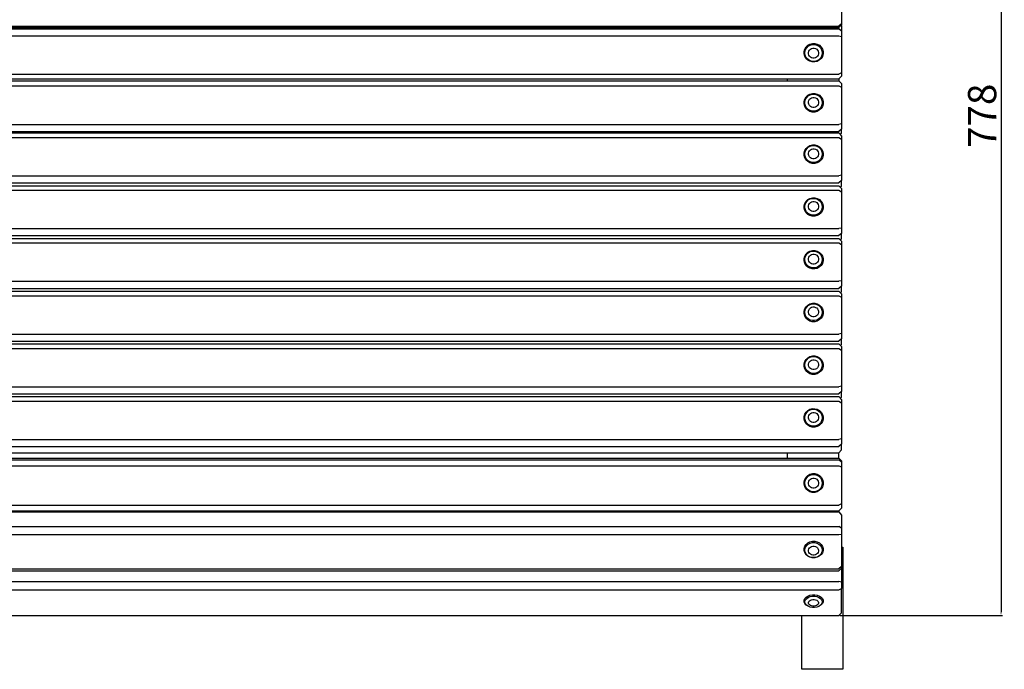
# Model space of a CAD drawing. Units: millimetres. Extents: x 2493 to 5415, y 1016 to 3149.
# Drawn here: x 3288 to 4055, y 1016 to 1521 of the extents above; entities that cross this region are included whole.
import ezdxf

# ---------------------------------------------------------------- set-up
doc = ezdxf.new("R2010")
doc.units = ezdxf.units.MM
doc.styles.get("Standard").update_dxf_attribs({"font": 'arial.ttf'})
doc.dimstyles.new('ISO-25', dxfattribs={"dimtxt": 22, "dimasz": 2.5, "dimexe": 1.25, "dimexo": 0.625, "dimtad": 1, "dimdec": 0, "dimtxsty": 'Standard', "dimcen": 2.5, "dimadec": 0, "dimazin": 0, "dimtfac": 1, "dimtdec": 0, "dimtmove": 0, "dimatfit": 3, "dimfxl": 0, "dimarcsym": 0})

# ---------------------------------------------------------------- blocks, each defined once
blk = doc.blocks.new('*D8')
at = {"color": 0, "lineweight": -2}
for p, q in [((3927.24, 1835.27), (4054.06, 1835.27)), ((4052.81, 1832.77), (4052.81, 1060.23)), ((3927.24, 1057.73), (4054.06, 1057.73))]:
    blk.add_line(p, q, dxfattribs=at)
at = {"color": 0}
for points in [[(4052.39, 1832.77), (4053.22, 1832.77), (4052.81, 1835.27)], [(4052.39, 1060.23), (4053.22, 1060.23), (4052.81, 1057.73)]]:
    blk.add_solid(points, dxfattribs=at)
at = {"layer": 'Defpoints', "color": 0}
for p in [(3926.61, 1835.27), (3926.61, 1057.73), (4052.81, 1057.73)]:
    blk.add_point(p, dxfattribs=at)
at = {"color": 0, "insert": (4040.95, 1446.5), "char_height": 22, "attachment_point": 5, "rotation": 90}
blk.add_mtext('778', dxfattribs=at)

msp = doc.modelspace()

# ---------------------------------------------------------------- linework, layer by layer
for p, q in [((3928.61, 1541.88), (3928.61, 1518.13)), ((2524.49, 1516.31), (3926.61, 1516.31)), ((2524.49, 1515.13), (3926.61, 1515.13)), ((2524.49, 1514.13), (3926.61, 1514.13)), ((3928.61, 1518.13), (3926.61, 1516.31)), ((3928.34, 1516.96), (3926.61, 1515.13)), ((3928.61, 1512.35), (3926.61, 1514.13)), ((3928.61, 1517.24), (3928.34, 1516.96)), ((3928.34, 1516.96), (3928.61, 1516.64)), ((3928.61, 1518.13), (3928.61, 1517.24)), ((3928.61, 1516.64), (3928.61, 1512.35)), ((3928.61, 1512.35), (3928.61, 1508.22)), ((2524.49, 1508.61), (3926.61, 1508.61)), ((3926.61, 1508.61), (3928.61, 1508.22)), ((3928.61, 1508.22), (3928.61, 1480.02)), ((3899.41, 1494.67), (3899.42, 1496.57)), ((3899.42, 1496.57), (3899.93, 1498.4)), ((3899.93, 1498.4), (3900.92, 1500.04)), ((3900.09, 1494.57), (3900.1, 1496.3)), ((3900.1, 1496.3), (3900.57, 1497.96)), ((3900.57, 1497.96), (3901.46, 1499.44)), ((3900.92, 1500.04), (3902.3, 1501.37)), ((3901.46, 1499.44), (3902.71, 1500.66)), ((3902.3, 1501.37), (3903.99, 1502.31)), ((3902.71, 1500.66), (3904.25, 1501.51)), ((3902.84, 1494.7), (3902.85, 1495.72)), ((3902.85, 1495.72), (3903.12, 1496.7)), ((3903.12, 1496.7), (3903.65, 1497.57)), ((3903.65, 1497.57), (3904.39, 1498.29)), ((3903.99, 1502.31), (3905.87, 1502.79)), ((3904.25, 1501.51), (3905.95, 1501.94)), ((3904.39, 1498.29), (3905.29, 1498.79)), ((3905.29, 1498.79), (3906.3, 1499.05)), ((3905.87, 1502.79), (3907.81, 1502.78)), ((3905.95, 1501.94), (3907.71, 1501.93)), ((3906.3, 1499.05), (3907.33, 1499.04)), ((3907.33, 1499.04), (3908.34, 1498.77)), ((3907.71, 1501.93), (3909.41, 1501.48)), ((3907.81, 1502.78), (3909.68, 1502.28)), ((3908.34, 1498.77), (3909.23, 1498.26)), ((3909.23, 1498.26), (3909.97, 1497.54)), ((3909.41, 1501.48), (3910.93, 1500.61)), ((3909.68, 1502.28), (3911.36, 1501.32)), ((3909.97, 1497.54), (3910.48, 1496.65)), ((3910.48, 1496.65), (3910.74, 1495.67)), ((3910.74, 1495.67), (3910.74, 1494.65)), ((3910.93, 1500.61), (3912.17, 1499.38)), ((3911.36, 1501.32), (3912.72, 1499.97)), ((3912.17, 1499.38), (3913.04, 1497.88)), ((3912.72, 1499.97), (3913.68, 1498.32)), ((3913.04, 1497.88), (3913.49, 1496.22)), ((3913.49, 1496.22), (3913.48, 1494.49)), ((3913.68, 1498.32), (3914.17, 1496.48)), ((3914.17, 1496.48), (3914.16, 1494.58)), ((3899.9, 1492.83), (3899.41, 1494.67)), ((3900.86, 1491.18), (3899.9, 1492.83)), ((3900.54, 1492.91), (3900.09, 1494.57)), ((3901.41, 1491.41), (3900.54, 1492.91)), ((3902.23, 1489.83), (3900.86, 1491.18)), ((3902.65, 1490.18), (3901.41, 1491.41)), ((3903.9, 1488.87), (3902.23, 1489.83)), ((3904.17, 1489.31), (3902.65, 1490.18)), ((3903.1, 1493.72), (3902.84, 1494.7)), ((3903.62, 1492.83), (3903.1, 1493.72)), ((3904.35, 1492.11), (3903.62, 1492.83)), ((3905.77, 1488.37), (3903.9, 1488.87)), ((3905.87, 1488.86), (3904.17, 1489.31)), ((3905.24, 1491.6), (3904.35, 1492.11)), ((3906.25, 1491.33), (3905.24, 1491.6)), ((3907.72, 1488.36), (3905.77, 1488.37)), ((3907.63, 1488.85), (3905.87, 1488.86)), ((3907.29, 1491.32), (3906.25, 1491.33)), ((3908.29, 1491.58), (3907.29, 1491.32)), ((3909.34, 1489.28), (3907.63, 1488.85)), ((3909.6, 1488.84), (3907.72, 1488.36)), ((3909.2, 1492.08), (3908.29, 1491.58)), ((3909.94, 1492.79), (3909.2, 1492.08)), ((3910.87, 1490.13), (3909.34, 1489.28)), ((3911.28, 1489.78), (3909.6, 1488.84)), ((3910.46, 1493.67), (3909.94, 1492.79)), ((3910.74, 1494.65), (3910.46, 1493.67)), ((3912.12, 1491.34), (3910.87, 1490.13)), ((3912.67, 1491.11), (3911.28, 1489.78)), ((3913.01, 1492.83), (3912.12, 1491.34)), ((3913.65, 1492.75), (3912.67, 1491.11)), ((3913.48, 1494.49), (3913.01, 1492.83)), ((3914.16, 1494.58), (3913.65, 1492.75)), ((2524.49, 1478.79), (3926.61, 1478.79)), ((3230.39, 1475.22), (3886.18, 1475.22)), ((3230.39, 1473.63), (3886.18, 1473.63)), ((3886.18, 1475.22), (3926.61, 1475.22)), ((3886.18, 1475.22), (3886.18, 1473.63)), ((3886.18, 1473.63), (3926.61, 1473.63)), ((3928.61, 1480.02), (3926.61, 1478.79)), ((3928.61, 1477.35), (3926.61, 1475.22)), ((3926.61, 1475.22), (3926.61, 1473.63)), ((3928.61, 1471.52), (3926.61, 1473.63)), ((3928.61, 1480.02), (3928.61, 1477.35)), ((2524.49, 1469.77), (3926.61, 1469.77)), ((3926.61, 1469.77), (3928.61, 1468.64)), ((3928.61, 1471.52), (3928.61, 1468.64)), ((3928.61, 1468.64), (3928.61, 1440.16)), ((3899.41, 1455.69), (3899.42, 1457.61)), ((3899.42, 1457.61), (3899.93, 1459.46)), ((3899.93, 1459.46), (3900.92, 1461.12)), ((3900.09, 1455.91), (3900.1, 1457.66)), ((3900.1, 1457.66), (3900.57, 1459.33)), ((3900.57, 1459.33), (3901.46, 1460.83)), ((3900.92, 1461.12), (3902.3, 1462.46)), ((3901.46, 1460.83), (3902.71, 1462.06)), ((3902.3, 1462.46), (3903.99, 1463.41)), ((3902.71, 1462.06), (3904.25, 1462.92)), ((3902.84, 1456.41), (3902.85, 1457.44)), ((3902.85, 1457.44), (3903.12, 1458.43)), ((3903.12, 1458.43), (3903.65, 1459.32)), ((3903.65, 1459.32), (3904.39, 1460.04)), ((3903.99, 1463.41), (3905.87, 1463.9)), ((3904.25, 1462.92), (3905.95, 1463.36)), ((3904.39, 1460.04), (3905.29, 1460.55)), ((3905.29, 1460.55), (3906.3, 1460.8)), ((3905.87, 1463.9), (3907.81, 1463.89)), ((3905.95, 1463.36), (3907.71, 1463.35)), ((3906.3, 1460.8), (3907.33, 1460.8)), ((3907.33, 1460.8), (3908.34, 1460.53)), ((3907.71, 1463.35), (3909.41, 1462.89)), ((3907.81, 1463.89), (3909.68, 1463.38)), ((3908.34, 1460.53), (3909.23, 1460.01)), ((3909.23, 1460.01), (3909.97, 1459.28)), ((3909.41, 1462.89), (3910.93, 1462.01)), ((3909.68, 1463.38), (3911.36, 1462.41)), ((3909.97, 1459.28), (3910.48, 1458.39)), ((3910.48, 1458.39), (3910.74, 1457.39)), ((3910.74, 1457.39), (3910.74, 1456.37)), ((3910.93, 1462.01), (3912.17, 1460.77)), ((3911.36, 1462.41), (3912.72, 1461.04)), ((3912.17, 1460.77), (3913.04, 1459.26)), ((3912.72, 1461.04), (3913.68, 1459.38)), ((3913.04, 1459.26), (3913.49, 1457.57)), ((3913.49, 1457.57), (3913.48, 1455.83)), ((3913.68, 1459.38), (3914.17, 1457.52)), ((3914.17, 1457.52), (3914.16, 1455.6)), ((3899.9, 1453.84), (3899.41, 1455.69)), ((3900.86, 1452.17), (3899.9, 1453.84)), ((3900.54, 1454.23), (3900.09, 1455.91)), ((3901.41, 1452.72), (3900.54, 1454.23)), ((3902.23, 1450.81), (3900.86, 1452.17)), ((3902.65, 1451.48), (3901.41, 1452.72)), ((3903.9, 1449.84), (3902.23, 1450.81)), ((3904.17, 1450.6), (3902.65, 1451.48)), ((3903.1, 1455.42), (3902.84, 1456.41)), ((3903.62, 1454.53), (3903.1, 1455.42)), ((3904.35, 1453.8), (3903.62, 1454.53)), ((3905.77, 1449.33), (3903.9, 1449.84)), ((3905.87, 1450.14), (3904.17, 1450.6)), ((3905.24, 1453.28), (3904.35, 1453.8)), ((3906.25, 1453.01), (3905.24, 1453.28)), ((3907.63, 1450.13), (3905.87, 1450.14)), ((3907.29, 1453), (3906.25, 1453.01)), ((3908.29, 1453.26), (3907.29, 1453)), ((3909.34, 1450.57), (3907.63, 1450.13)), ((3909.6, 1449.8), (3907.72, 1449.32)), ((3909.2, 1453.77), (3908.29, 1453.26)), ((3909.94, 1454.49), (3909.2, 1453.77)), ((3910.87, 1451.43), (3909.34, 1450.57)), ((3911.28, 1450.75), (3909.6, 1449.8)), ((3910.46, 1455.38), (3909.94, 1454.49)), ((3910.74, 1456.37), (3910.46, 1455.38)), ((3912.12, 1452.65), (3910.87, 1451.43)), ((3912.67, 1452.1), (3911.28, 1450.75)), ((3913.01, 1454.16), (3912.12, 1452.65)), ((3913.65, 1453.76), (3912.67, 1452.1)), ((3913.48, 1455.83), (3913.01, 1454.16)), ((3914.16, 1455.6), (3913.65, 1453.76)), ((3907.72, 1449.32), (3905.77, 1449.33)), ((2524.49, 1439.66), (3926.61, 1439.66)), ((2524.49, 1434.33), (3926.61, 1434.33)), ((3928.61, 1440.16), (3926.61, 1439.66)), ((3928.61, 1436.17), (3926.61, 1434.33)), ((3928.61, 1440.16), (3928.61, 1436.17)), ((3928.61, 1432.94), (3928.61, 1436.17)), ((2524.49, 1433.14), (3926.61, 1433.14)), ((2524.49, 1429.59), (3926.61, 1429.59)), ((3927.74, 1431.94), (3926.61, 1433.14)), ((3926.61, 1429.59), (3928.61, 1428.35)), ((3927.74, 1431.94), (3928.61, 1432.94)), ((3928.61, 1431.01), (3927.74, 1431.94)), ((3928.61, 1431.01), (3928.61, 1428.35)), ((3928.61, 1428.35), (3928.61, 1400.17)), ((3899.42, 1417.56), (3899.93, 1419.39)), ((3899.93, 1419.39), (3900.92, 1421.02)), ((3900.1, 1417.65), (3900.57, 1419.31)), ((3900.57, 1419.31), (3901.46, 1420.79)), ((3900.92, 1421.02), (3902.3, 1422.36)), ((3901.46, 1420.79), (3902.71, 1422)), ((3902.3, 1422.36), (3903.99, 1423.3)), ((3902.71, 1422), (3904.25, 1422.86)), ((3903.12, 1418.47), (3903.65, 1419.35)), ((3903.65, 1419.35), (3904.39, 1420.06)), ((3903.99, 1423.3), (3905.87, 1423.78)), ((3904.25, 1422.86), (3905.95, 1423.29)), ((3904.39, 1420.06), (3905.29, 1420.56)), ((3905.29, 1420.56), (3906.3, 1420.82)), ((3905.87, 1423.78), (3907.81, 1423.77)), ((3905.95, 1423.29), (3907.71, 1423.28)), ((3906.3, 1420.82), (3907.33, 1420.82)), ((3907.33, 1420.82), (3908.34, 1420.55)), ((3907.71, 1423.28), (3909.41, 1422.83)), ((3907.81, 1423.77), (3909.68, 1423.26)), ((3908.34, 1420.55), (3909.23, 1420.03)), ((3909.23, 1420.03), (3909.97, 1419.31)), ((3909.41, 1422.83), (3910.93, 1421.96)), ((3909.68, 1423.26), (3911.36, 1422.3)), ((3909.97, 1419.31), (3910.48, 1418.43)), ((3910.93, 1421.96), (3912.17, 1420.73)), ((3911.36, 1422.3), (3912.72, 1420.95)), ((3912.17, 1420.73), (3913.04, 1419.23)), ((3912.72, 1420.95), (3913.68, 1419.3)), ((3913.04, 1419.23), (3913.49, 1417.57)), ((3913.68, 1419.3), (3914.17, 1417.47)), ((3899.41, 1415.66), (3899.42, 1417.56)), ((3899.9, 1413.82), (3899.41, 1415.66)), ((3900.86, 1412.17), (3899.9, 1413.82)), ((3900.09, 1415.93), (3900.1, 1417.65)), ((3900.54, 1414.26), (3900.09, 1415.93)), ((3901.41, 1412.76), (3900.54, 1414.26)), ((3902.23, 1410.82), (3900.86, 1412.17)), ((3902.65, 1411.54), (3901.41, 1412.76)), ((3904.17, 1410.67), (3902.65, 1411.54)), ((3902.84, 1416.48), (3902.85, 1417.49)), ((3903.1, 1415.49), (3902.84, 1416.48)), ((3902.85, 1417.49), (3903.12, 1418.47)), ((3903.62, 1414.61), (3903.1, 1415.49)), ((3904.35, 1413.89), (3903.62, 1414.61)), ((3905.24, 1413.37), (3904.35, 1413.89)), ((3906.25, 1413.11), (3905.24, 1413.37)), ((3907.29, 1413.1), (3906.25, 1413.11)), ((3908.29, 1413.36), (3907.29, 1413.1)), ((3909.2, 1413.86), (3908.29, 1413.36)), ((3909.94, 1414.57), (3909.2, 1413.86)), ((3910.87, 1411.49), (3909.34, 1410.64)), ((3910.46, 1415.45), (3909.94, 1414.57)), ((3910.74, 1416.43), (3910.46, 1415.45)), ((3910.48, 1418.43), (3910.74, 1417.44)), ((3910.74, 1417.44), (3910.74, 1416.43)), ((3912.12, 1412.7), (3910.87, 1411.49)), ((3912.67, 1412.1), (3911.28, 1410.77)), ((3913.01, 1414.19), (3912.12, 1412.7)), ((3913.65, 1413.74), (3912.67, 1412.1)), ((3913.48, 1415.85), (3913.01, 1414.19)), ((3913.49, 1417.57), (3913.48, 1415.85)), ((3914.16, 1415.57), (3913.65, 1413.74)), ((3914.17, 1417.47), (3914.16, 1415.57)), ((3903.9, 1409.87), (3902.23, 1410.82)), ((3905.77, 1409.36), (3903.9, 1409.87)), ((3905.87, 1410.21), (3904.17, 1410.67)), ((3907.72, 1409.35), (3905.77, 1409.36)), ((3907.63, 1410.2), (3905.87, 1410.21)), ((3909.34, 1410.64), (3907.63, 1410.2)), ((3909.6, 1409.83), (3907.72, 1409.35)), ((3911.28, 1410.77), (3909.6, 1409.83)), ((2524.49, 1399.79), (3926.61, 1399.79)), ((3928.61, 1400.17), (3926.61, 1399.79)), ((3928.61, 1396.03), (3926.61, 1394.26)), ((3928.61, 1400.17), (3928.61, 1396.03)), ((3928.61, 1391.68), (3928.61, 1396.03)), ((2524.49, 1394.26), (3926.61, 1394.26)), ((2524.49, 1392.11), (3926.61, 1392.11)), ((2524.49, 1388.56), (3926.61, 1388.56)), ((3927.86, 1390.78), (3926.61, 1392.11)), ((3926.61, 1388.56), (3928.61, 1387.32)), ((3927.86, 1390.78), (3928.61, 1391.68)), ((3928.61, 1389.98), (3927.86, 1390.78)), ((3928.61, 1389.98), (3928.61, 1387.32)), ((3900.92, 1379.99), (3902.3, 1381.32)), ((3901.46, 1379.76), (3902.71, 1380.97)), ((3902.3, 1381.32), (3903.99, 1382.26)), ((3902.71, 1380.97), (3904.25, 1381.82)), ((3903.99, 1382.26), (3905.87, 1382.74)), ((3904.25, 1381.82), (3905.95, 1382.26)), ((3905.87, 1382.74), (3907.81, 1382.73)), ((3905.95, 1382.26), (3907.71, 1382.25)), ((3907.71, 1382.25), (3909.41, 1381.79)), ((3907.81, 1382.73), (3909.68, 1382.23)), ((3909.41, 1381.79), (3910.93, 1380.92)), ((3909.68, 1382.23), (3911.36, 1381.27)), ((3910.93, 1380.92), (3912.17, 1379.7)), ((3911.36, 1381.27), (3912.72, 1379.92)), ((3928.61, 1387.32), (3928.61, 1359.14)), ((3899.41, 1374.62), (3899.42, 1376.52)), ((3899.9, 1372.79), (3899.41, 1374.62)), ((3899.42, 1376.52), (3899.93, 1378.35)), ((3899.93, 1378.35), (3900.92, 1379.99)), ((3900.09, 1374.89), (3900.1, 1376.61)), ((3900.54, 1373.23), (3900.09, 1374.89)), ((3900.1, 1376.61), (3900.57, 1378.27)), ((3901.41, 1371.73), (3900.54, 1373.23)), ((3900.57, 1378.27), (3901.46, 1379.76)), ((3902.84, 1375.44), (3902.85, 1376.46)), ((3903.1, 1374.46), (3902.84, 1375.44)), ((3902.85, 1376.46), (3903.12, 1377.44)), ((3903.62, 1373.58), (3903.1, 1374.46)), ((3903.12, 1377.44), (3903.65, 1378.31)), ((3904.35, 1372.85), (3903.62, 1373.58)), ((3903.65, 1378.31), (3904.39, 1379.03)), ((3905.24, 1372.34), (3904.35, 1372.85)), ((3904.39, 1379.03), (3905.29, 1379.53)), ((3905.29, 1379.53), (3906.3, 1379.79)), ((3906.3, 1379.79), (3907.33, 1379.78)), ((3907.33, 1379.78), (3908.34, 1379.51)), ((3908.34, 1379.51), (3909.23, 1379)), ((3909.94, 1373.54), (3909.2, 1372.82)), ((3909.23, 1379), (3909.97, 1378.28)), ((3910.46, 1374.41), (3909.94, 1373.54)), ((3909.97, 1378.28), (3910.48, 1377.39)), ((3910.74, 1375.39), (3910.46, 1374.41)), ((3910.48, 1377.39), (3910.74, 1376.41)), ((3910.74, 1376.41), (3910.74, 1375.39)), ((3913.01, 1373.15), (3912.12, 1371.67)), ((3912.17, 1379.7), (3913.04, 1378.2)), ((3912.72, 1379.92), (3913.68, 1378.27)), ((3913.48, 1374.81), (3913.01, 1373.15)), ((3913.04, 1378.2), (3913.49, 1376.53)), ((3913.49, 1376.53), (3913.48, 1374.81)), ((3914.16, 1374.54), (3913.65, 1372.71)), ((3913.68, 1378.27), (3914.17, 1376.43)), ((3914.17, 1376.43), (3914.16, 1374.54)), ((3900.86, 1371.14), (3899.9, 1372.79)), ((3902.23, 1369.79), (3900.86, 1371.14)), ((3902.65, 1370.5), (3901.41, 1371.73)), ((3903.9, 1368.83), (3902.23, 1369.79)), ((3904.17, 1369.63), (3902.65, 1370.5)), ((3905.77, 1368.33), (3903.9, 1368.83)), ((3905.87, 1369.18), (3904.17, 1369.63)), ((3906.25, 1372.07), (3905.24, 1372.34)), ((3907.72, 1368.32), (3905.77, 1368.33)), ((3907.63, 1369.17), (3905.87, 1369.18)), ((3907.29, 1372.06), (3906.25, 1372.07)), ((3908.29, 1372.32), (3907.29, 1372.06)), ((3909.34, 1369.6), (3907.63, 1369.17)), ((3909.6, 1368.8), (3907.72, 1368.32)), ((3909.2, 1372.82), (3908.29, 1372.32)), ((3910.87, 1370.46), (3909.34, 1369.6)), ((3911.28, 1369.74), (3909.6, 1368.8)), ((3912.12, 1371.67), (3910.87, 1370.46)), ((3912.67, 1371.07), (3911.28, 1369.74)), ((3913.65, 1372.71), (3912.67, 1371.07)), ((2524.49, 1358.76), (3926.61, 1358.76)), ((3928.61, 1359.14), (3926.61, 1358.76)), ((3928.61, 1359.14), (3928.61, 1355)), ((2524.49, 1353.22), (3926.61, 1353.22)), ((2524.49, 1351.07), (3926.61, 1351.07)), ((3928.61, 1355), (3926.61, 1353.22)), ((3927.86, 1349.75), (3926.61, 1351.07)), ((3927.86, 1349.75), (3928.61, 1350.65)), ((3928.61, 1350.65), (3928.61, 1355)), ((2524.49, 1347.52), (3926.61, 1347.52)), ((3926.61, 1347.52), (3928.61, 1346.28)), ((3928.61, 1348.94), (3927.86, 1349.75)), ((3928.61, 1348.94), (3928.61, 1346.28)), ((3928.61, 1346.28), (3928.61, 1318.1)), ((3899.41, 1333.59), (3899.42, 1335.49)), ((3899.42, 1335.49), (3899.93, 1337.32)), ((3899.93, 1337.32), (3900.92, 1338.95)), ((3900.09, 1333.86), (3900.1, 1335.58)), ((3900.1, 1335.58), (3900.57, 1337.24)), ((3900.57, 1337.24), (3901.46, 1338.72)), ((3900.92, 1338.95), (3902.3, 1340.29)), ((3901.46, 1338.72), (3902.71, 1339.93)), ((3902.3, 1340.29), (3903.99, 1341.23)), ((3902.71, 1339.93), (3904.25, 1340.79)), ((3902.84, 1334.41), (3902.85, 1335.42)), ((3902.85, 1335.42), (3903.12, 1336.4)), ((3903.12, 1336.4), (3903.65, 1337.28)), ((3903.65, 1337.28), (3904.39, 1337.99)), ((3903.99, 1341.23), (3905.87, 1341.71)), ((3904.25, 1340.79), (3905.95, 1341.22)), ((3904.39, 1337.99), (3905.29, 1338.5)), ((3905.29, 1338.5), (3906.3, 1338.75)), ((3905.87, 1341.71), (3907.81, 1341.7)), ((3905.95, 1341.22), (3907.71, 1341.21)), ((3906.3, 1338.75), (3907.33, 1338.75)), ((3907.33, 1338.75), (3908.34, 1338.48)), ((3907.71, 1341.21), (3909.41, 1340.76)), ((3907.81, 1341.7), (3909.68, 1341.19)), ((3908.34, 1338.48), (3909.23, 1337.96)), ((3909.23, 1337.96), (3909.97, 1337.24)), ((3909.41, 1340.76), (3910.93, 1339.89)), ((3909.68, 1341.19), (3911.36, 1340.23)), ((3909.97, 1337.24), (3910.48, 1336.36)), ((3910.48, 1336.36), (3910.74, 1335.37)), ((3910.74, 1335.37), (3910.74, 1334.36)), ((3910.93, 1339.89), (3912.17, 1338.66)), ((3911.36, 1340.23), (3912.72, 1338.88)), ((3912.17, 1338.66), (3913.04, 1337.16)), ((3912.72, 1338.88), (3913.68, 1337.23)), ((3913.04, 1337.16), (3913.49, 1335.5)), ((3913.49, 1335.5), (3913.48, 1333.78)), ((3913.68, 1337.23), (3914.17, 1335.4)), ((3914.17, 1335.4), (3914.16, 1333.5)), ((3899.9, 1331.75), (3899.41, 1333.59)), ((3900.86, 1330.1), (3899.9, 1331.75)), ((3900.54, 1332.19), (3900.09, 1333.86)), ((3901.41, 1330.69), (3900.54, 1332.19)), ((3902.23, 1328.75), (3900.86, 1330.1)), ((3902.65, 1329.47), (3901.41, 1330.69)), ((3903.9, 1327.8), (3902.23, 1328.75)), ((3904.17, 1328.6), (3902.65, 1329.47)), ((3903.1, 1333.42), (3902.84, 1334.41)), ((3903.62, 1332.54), (3903.1, 1333.42)), ((3904.35, 1331.82), (3903.62, 1332.54)), ((3905.77, 1327.29), (3903.9, 1327.8)), ((3905.87, 1328.14), (3904.17, 1328.6)), ((3905.24, 1331.3), (3904.35, 1331.82)), ((3906.25, 1331.04), (3905.24, 1331.3)), ((3907.72, 1327.28), (3905.77, 1327.29)), ((3907.63, 1328.13), (3905.87, 1328.14)), ((3907.29, 1331.03), (3906.25, 1331.04)), ((3908.29, 1331.29), (3907.29, 1331.03)), ((3909.34, 1328.57), (3907.63, 1328.13)), ((3909.6, 1327.76), (3907.72, 1327.28)), ((3909.2, 1331.79), (3908.29, 1331.29)), ((3909.94, 1332.5), (3909.2, 1331.79)), ((3910.87, 1329.42), (3909.34, 1328.57)), ((3911.28, 1328.7), (3909.6, 1327.76)), ((3910.46, 1333.38), (3909.94, 1332.5)), ((3910.74, 1334.36), (3910.46, 1333.38)), ((3912.12, 1330.63), (3910.87, 1329.42)), ((3912.67, 1330.03), (3911.28, 1328.7)), ((3913.01, 1332.12), (3912.12, 1330.63)), ((3913.65, 1331.67), (3912.67, 1330.03)), ((3913.48, 1333.78), (3913.01, 1332.12)), ((3914.16, 1333.5), (3913.65, 1331.67)), ((2524.49, 1317.72), (3926.61, 1317.72)), ((2524.49, 1312.19), (3926.61, 1312.19)), ((3928.61, 1318.1), (3926.61, 1317.72)), ((3928.61, 1313.96), (3926.61, 1312.19)), ((3928.61, 1318.1), (3928.61, 1313.96)), ((3928.61, 1309.61), (3928.61, 1313.96)), ((2524.49, 1310.04), (3926.61, 1310.04)), ((2524.49, 1306.49), (3926.61, 1306.49)), ((3927.86, 1308.71), (3926.61, 1310.04)), ((3926.61, 1306.49), (3928.61, 1305.25)), ((3927.86, 1308.71), (3928.61, 1309.61)), ((3928.61, 1307.91), (3927.86, 1308.71)), ((3928.61, 1307.91), (3928.61, 1305.25)), ((3928.61, 1305.25), (3928.61, 1277.07)), ((3899.42, 1294.45), (3899.93, 1296.28)), ((3899.93, 1296.28), (3900.92, 1297.92)), ((3900.1, 1294.54), (3900.57, 1296.2)), ((3900.57, 1296.2), (3901.46, 1297.69)), ((3900.92, 1297.92), (3902.3, 1299.25)), ((3901.46, 1297.69), (3902.71, 1298.9)), ((3902.3, 1299.25), (3903.99, 1300.19)), ((3902.71, 1298.9), (3904.25, 1299.75)), ((3903.12, 1295.37), (3903.65, 1296.24)), ((3903.65, 1296.24), (3904.39, 1296.96)), ((3903.99, 1300.19), (3905.87, 1300.67)), ((3904.25, 1299.75), (3905.95, 1300.19)), ((3904.39, 1296.96), (3905.29, 1297.46)), ((3905.29, 1297.46), (3906.3, 1297.72)), ((3905.87, 1300.67), (3907.81, 1300.66)), ((3905.95, 1300.19), (3907.71, 1300.18)), ((3906.3, 1297.72), (3907.33, 1297.71)), ((3907.33, 1297.71), (3908.34, 1297.44)), ((3907.71, 1300.18), (3909.41, 1299.72)), ((3907.81, 1300.66), (3909.68, 1300.16)), ((3908.34, 1297.44), (3909.23, 1296.93)), ((3909.23, 1296.93), (3909.97, 1296.21)), ((3909.41, 1299.72), (3910.93, 1298.85)), ((3909.68, 1300.16), (3911.36, 1299.2)), ((3909.97, 1296.21), (3910.48, 1295.32)), ((3910.93, 1298.85), (3912.17, 1297.63)), ((3911.36, 1299.2), (3912.72, 1297.85)), ((3912.17, 1297.63), (3913.04, 1296.13)), ((3912.72, 1297.85), (3913.68, 1296.2)), ((3913.68, 1296.2), (3914.17, 1294.36)), ((3899.41, 1292.56), (3899.42, 1294.45)), ((3899.9, 1290.72), (3899.41, 1292.56)), ((3900.86, 1289.07), (3899.9, 1290.72)), ((3900.09, 1292.82), (3900.1, 1294.54)), ((3900.54, 1291.16), (3900.09, 1292.82)), ((3901.41, 1289.66), (3900.54, 1291.16)), ((3902.23, 1287.72), (3900.86, 1289.07)), ((3902.65, 1288.43), (3901.41, 1289.66)), ((3902.84, 1293.37), (3902.85, 1294.39)), ((3903.1, 1292.39), (3902.84, 1293.37)), ((3902.85, 1294.39), (3903.12, 1295.37)), ((3903.62, 1291.51), (3903.1, 1292.39)), ((3904.35, 1290.78), (3903.62, 1291.51)), ((3905.24, 1290.27), (3904.35, 1290.78)), ((3906.25, 1290), (3905.24, 1290.27)), ((3907.29, 1289.99), (3906.25, 1290)), ((3908.29, 1290.25), (3907.29, 1289.99)), ((3909.2, 1290.75), (3908.29, 1290.25)), ((3909.94, 1291.47), (3909.2, 1290.75)), ((3910.46, 1292.34), (3909.94, 1291.47)), ((3910.74, 1293.32), (3910.46, 1292.34)), ((3910.48, 1295.32), (3910.74, 1294.34)), ((3910.74, 1294.34), (3910.74, 1293.32)), ((3912.12, 1289.6), (3910.87, 1288.39)), ((3912.67, 1289), (3911.28, 1287.67)), ((3913.01, 1291.08), (3912.12, 1289.6)), ((3913.65, 1290.64), (3912.67, 1289)), ((3913.48, 1292.74), (3913.01, 1291.08)), ((3913.04, 1296.13), (3913.49, 1294.46)), ((3913.49, 1294.46), (3913.48, 1292.74)), ((3914.16, 1292.47), (3913.65, 1290.64)), ((3914.17, 1294.36), (3914.16, 1292.47)), ((3903.9, 1286.76), (3902.23, 1287.72)), ((3904.17, 1287.56), (3902.65, 1288.43)), ((3905.77, 1286.26), (3903.9, 1286.76)), ((3905.87, 1287.11), (3904.17, 1287.56)), ((3907.72, 1286.25), (3905.77, 1286.26)), ((3907.63, 1287.1), (3905.87, 1287.11)), ((3909.34, 1287.53), (3907.63, 1287.1)), ((3909.6, 1286.73), (3907.72, 1286.25)), ((3910.87, 1288.39), (3909.34, 1287.53)), ((3911.28, 1287.67), (3909.6, 1286.73)), ((2524.49, 1276.69), (3926.61, 1276.69)), ((3928.61, 1277.07), (3926.61, 1276.69)), ((3928.61, 1277.07), (3928.61, 1272.93)), ((2524.49, 1271.15), (3926.61, 1271.15)), ((2524.49, 1269), (3926.61, 1269)), ((3928.61, 1272.93), (3926.61, 1271.15)), ((3927.86, 1267.68), (3926.61, 1269)), ((3927.86, 1267.68), (3928.61, 1268.58)), ((3928.61, 1266.87), (3927.86, 1267.68)), ((3928.61, 1268.58), (3928.61, 1272.93)), ((3928.61, 1266.87), (3928.61, 1264.22)), ((2524.49, 1265.45), (3926.61, 1265.45)), ((3900.92, 1256.89), (3902.3, 1258.22)), ((3901.46, 1256.66), (3902.71, 1257.87)), ((3902.3, 1258.22), (3903.99, 1259.16)), ((3902.71, 1257.87), (3904.25, 1258.72)), ((3903.99, 1259.16), (3905.87, 1259.64)), ((3904.25, 1258.72), (3905.95, 1259.15)), ((3905.87, 1259.64), (3907.81, 1259.63)), ((3905.95, 1259.15), (3907.71, 1259.14)), ((3907.71, 1259.14), (3909.41, 1258.69)), ((3907.81, 1259.63), (3909.68, 1259.12)), ((3909.41, 1258.69), (3910.93, 1257.82)), ((3909.68, 1259.12), (3911.36, 1258.16)), ((3910.93, 1257.82), (3912.17, 1256.59)), ((3911.36, 1258.16), (3912.72, 1256.81)), ((3926.61, 1265.45), (3928.61, 1264.22)), ((3928.61, 1264.22), (3928.61, 1236.03)), ((3899.41, 1251.52), (3899.42, 1253.42)), ((3899.9, 1249.68), (3899.41, 1251.52)), ((3899.42, 1253.42), (3899.93, 1255.25)), ((3899.93, 1255.25), (3900.92, 1256.89)), ((3900.09, 1251.79), (3900.1, 1253.51)), ((3900.54, 1250.12), (3900.09, 1251.79)), ((3900.1, 1253.51), (3900.57, 1255.17)), ((3900.57, 1255.17), (3901.46, 1256.66)), ((3902.84, 1252.34), (3902.85, 1253.35)), ((3903.1, 1251.35), (3902.84, 1252.34)), ((3902.85, 1253.35), (3903.12, 1254.33)), ((3903.62, 1250.47), (3903.1, 1251.35)), ((3903.12, 1254.33), (3903.65, 1255.21)), ((3904.35, 1249.75), (3903.62, 1250.47)), ((3903.65, 1255.21), (3904.39, 1255.92)), ((3904.39, 1255.92), (3905.29, 1256.43)), ((3905.29, 1256.43), (3906.3, 1256.68)), ((3906.3, 1256.68), (3907.33, 1256.68)), ((3907.33, 1256.68), (3908.34, 1256.41)), ((3908.34, 1256.41), (3909.23, 1255.89)), ((3909.94, 1250.43), (3909.2, 1249.72)), ((3909.23, 1255.89), (3909.97, 1255.17)), ((3910.46, 1251.31), (3909.94, 1250.43)), ((3909.97, 1255.17), (3910.48, 1254.29)), ((3910.74, 1252.29), (3910.46, 1251.31)), ((3910.48, 1254.29), (3910.74, 1253.31)), ((3910.74, 1253.31), (3910.74, 1252.29)), ((3912.17, 1256.59), (3913.04, 1255.09)), ((3912.72, 1256.81), (3913.68, 1255.16)), ((3913.48, 1251.71), (3913.01, 1250.05)), ((3913.04, 1255.09), (3913.49, 1253.43)), ((3913.49, 1253.43), (3913.48, 1251.71)), ((3914.16, 1251.43), (3913.65, 1249.6)), ((3913.68, 1255.16), (3914.17, 1253.33)), ((3914.17, 1253.33), (3914.16, 1251.43)), ((3900.86, 1248.04), (3899.9, 1249.68)), ((3901.41, 1248.63), (3900.54, 1250.12)), ((3902.23, 1246.68), (3900.86, 1248.04)), ((3902.65, 1247.4), (3901.41, 1248.63)), ((3903.9, 1245.73), (3902.23, 1246.68)), ((3904.17, 1246.53), (3902.65, 1247.4)), ((3905.77, 1245.22), (3903.9, 1245.73)), ((3905.87, 1246.07), (3904.17, 1246.53)), ((3905.24, 1249.24), (3904.35, 1249.75)), ((3906.25, 1248.97), (3905.24, 1249.24)), ((3907.72, 1245.21), (3905.77, 1245.22)), ((3907.63, 1246.06), (3905.87, 1246.07)), ((3907.29, 1248.96), (3906.25, 1248.97)), ((3908.29, 1249.22), (3907.29, 1248.96)), ((3909.34, 1246.5), (3907.63, 1246.06)), ((3909.6, 1245.69), (3907.72, 1245.21)), ((3909.2, 1249.72), (3908.29, 1249.22)), ((3910.87, 1247.35), (3909.34, 1246.5)), ((3911.28, 1246.63), (3909.6, 1245.69)), ((3912.12, 1248.56), (3910.87, 1247.35)), ((3912.67, 1247.96), (3911.28, 1246.63)), ((3913.01, 1250.05), (3912.12, 1248.56)), ((3913.65, 1249.6), (3912.67, 1247.96)), ((2524.49, 1235.65), (3926.61, 1235.65)), ((3928.61, 1236.03), (3926.61, 1235.65)), ((3928.61, 1236.03), (3928.61, 1231.89)), ((2524.49, 1230.12), (3926.61, 1230.12)), ((2524.49, 1227.97), (3926.61, 1227.97)), ((3928.61, 1231.89), (3926.61, 1230.12)), ((3927.86, 1226.64), (3926.61, 1227.97)), ((3927.86, 1226.64), (3928.61, 1227.54)), ((3928.61, 1227.54), (3928.61, 1231.89)), ((2524.49, 1224.42), (3926.61, 1224.42)), ((3926.61, 1224.42), (3928.61, 1223.18)), ((3928.61, 1225.84), (3927.86, 1226.64)), ((3928.61, 1225.84), (3928.61, 1223.18)), ((3928.61, 1223.18), (3928.61, 1195)), ((3899.41, 1210.49), (3899.42, 1212.38)), ((3899.42, 1212.38), (3899.93, 1214.21)), ((3899.93, 1214.21), (3900.92, 1215.85)), ((3900.09, 1210.75), (3900.1, 1212.47)), ((3900.1, 1212.47), (3900.57, 1214.13)), ((3900.57, 1214.13), (3901.46, 1215.62)), ((3900.92, 1215.85), (3902.3, 1217.18)), ((3901.46, 1215.62), (3902.71, 1216.83)), ((3902.3, 1217.18), (3903.99, 1218.12)), ((3902.71, 1216.83), (3904.25, 1217.68)), ((3902.84, 1211.3), (3902.85, 1212.32)), ((3902.85, 1212.32), (3903.12, 1213.3)), ((3903.12, 1213.3), (3903.65, 1214.17)), ((3903.65, 1214.17), (3904.39, 1214.89)), ((3903.99, 1218.12), (3905.87, 1218.6)), ((3904.25, 1217.68), (3905.95, 1218.12)), ((3904.39, 1214.89), (3905.29, 1215.39)), ((3905.29, 1215.39), (3906.3, 1215.65)), ((3905.87, 1218.6), (3907.81, 1218.59)), ((3905.95, 1218.12), (3907.71, 1218.11)), ((3906.3, 1215.65), (3907.33, 1215.64)), ((3907.33, 1215.64), (3908.34, 1215.37)), ((3907.71, 1218.11), (3909.41, 1217.65)), ((3907.81, 1218.59), (3909.68, 1218.09)), ((3908.34, 1215.37), (3909.23, 1214.86)), ((3909.23, 1214.86), (3909.97, 1214.14)), ((3909.41, 1217.65), (3910.93, 1216.78)), ((3909.68, 1218.09), (3911.36, 1217.13)), ((3909.97, 1214.14), (3910.48, 1213.25)), ((3910.48, 1213.25), (3910.74, 1212.27)), ((3910.74, 1212.27), (3910.74, 1211.25)), ((3910.93, 1216.78), (3912.17, 1215.56)), ((3911.36, 1217.13), (3912.72, 1215.78)), ((3912.17, 1215.56), (3913.04, 1214.06)), ((3912.72, 1215.78), (3913.68, 1214.13)), ((3913.04, 1214.06), (3913.49, 1212.39)), ((3913.49, 1212.39), (3913.48, 1210.67)), ((3913.68, 1214.13), (3914.17, 1212.29)), ((3914.17, 1212.29), (3914.16, 1210.4)), ((3899.9, 1208.65), (3899.41, 1210.49)), ((3900.86, 1207), (3899.9, 1208.65)), ((3900.54, 1209.09), (3900.09, 1210.75)), ((3901.41, 1207.59), (3900.54, 1209.09)), ((3902.23, 1205.65), (3900.86, 1207)), ((3902.65, 1206.37), (3901.41, 1207.59)), ((3903.9, 1204.69), (3902.23, 1205.65)), ((3904.17, 1205.5), (3902.65, 1206.37)), ((3903.1, 1210.32), (3902.84, 1211.3)), ((3903.62, 1209.44), (3903.1, 1210.32)), ((3904.35, 1208.71), (3903.62, 1209.44)), ((3905.77, 1204.19), (3903.9, 1204.69)), ((3905.87, 1205.04), (3904.17, 1205.5)), ((3905.24, 1208.2), (3904.35, 1208.71)), ((3906.25, 1207.93), (3905.24, 1208.2)), ((3907.72, 1204.18), (3905.77, 1204.19)), ((3907.63, 1205.03), (3905.87, 1205.04)), ((3907.29, 1207.92), (3906.25, 1207.93)), ((3908.29, 1208.18), (3907.29, 1207.92)), ((3909.34, 1205.46), (3907.63, 1205.03)), ((3909.6, 1204.66), (3907.72, 1204.18)), ((3909.2, 1208.68), (3908.29, 1208.18)), ((3909.94, 1209.4), (3909.2, 1208.68)), ((3910.87, 1206.32), (3909.34, 1205.46)), ((3911.28, 1205.6), (3909.6, 1204.66)), ((3910.46, 1210.27), (3909.94, 1209.4)), ((3910.74, 1211.25), (3910.46, 1210.27)), ((3912.12, 1207.53), (3910.87, 1206.32)), ((3912.67, 1206.93), (3911.28, 1205.6)), ((3913.01, 1209.01), (3912.12, 1207.53)), ((3913.65, 1208.57), (3912.67, 1206.93)), ((3913.48, 1210.67), (3913.01, 1209.01)), ((3914.16, 1210.4), (3913.65, 1208.57)), ((2524.49, 1194.62), (3926.61, 1194.62)), ((2524.49, 1189.08), (3926.61, 1189.08)), ((3928.61, 1195), (3926.61, 1194.62)), ((3928.61, 1190.86), (3926.61, 1189.08)), ((3928.61, 1195), (3928.61, 1190.86)), ((3928.61, 1186.51), (3928.61, 1190.86)), ((3230.39, 1184.13), (3886.18, 1184.13)), ((3886.18, 1184.13), (3886.18, 1180)), ((3886.18, 1184.13), (3926.61, 1184.13)), ((3926.61, 1184.13), (3928.61, 1186.51)), ((3926.61, 1180), (3926.61, 1184.13)), ((2524.49, 1178.9), (3926.61, 1178.9)), ((2524.49, 1174.04), (3926.61, 1174.04)), ((3230.39, 1180), (3886.18, 1180)), ((3886.18, 1180), (3926.61, 1180)), ((3926.61, 1180), (3928.61, 1177.9)), ((3928.61, 1176.94), (3926.61, 1178.9)), ((3926.61, 1174.04), (3928.61, 1173.31)), ((3928.61, 1177.9), (3928.61, 1176.94)), ((3928.61, 1176.94), (3928.61, 1173.31)), ((3900.92, 1165.28), (3902.3, 1166.65)), ((3901.46, 1164.82), (3902.71, 1166.06)), ((3902.3, 1166.65), (3903.99, 1167.61)), ((3902.71, 1166.06), (3904.25, 1166.93)), ((3903.99, 1167.61), (3905.87, 1168.1)), ((3904.25, 1166.93), (3905.95, 1167.37)), ((3905.87, 1168.1), (3907.81, 1168.08)), ((3905.95, 1167.37), (3907.71, 1167.36)), ((3907.71, 1167.36), (3909.41, 1166.9)), ((3907.81, 1168.08), (3909.68, 1167.57)), ((3909.41, 1166.9), (3910.93, 1166.01)), ((3909.68, 1167.57), (3911.36, 1166.59)), ((3910.93, 1166.01), (3912.17, 1164.75)), ((3911.36, 1166.59), (3912.72, 1165.21)), ((3928.61, 1173.31), (3928.61, 1144.49)), ((3899.41, 1159.8), (3899.42, 1161.74)), ((3899.9, 1157.92), (3899.41, 1159.8)), ((3899.42, 1161.74), (3899.93, 1163.61)), ((3899.93, 1163.61), (3900.92, 1165.28)), ((3900.09, 1159.84), (3900.1, 1161.6)), ((3900.54, 1158.14), (3900.09, 1159.84)), ((3900.1, 1161.6), (3900.57, 1163.3)), ((3901.41, 1156.61), (3900.54, 1158.14)), ((3900.57, 1163.3), (3901.46, 1164.82)), ((3902.84, 1160.14), (3902.85, 1161.18)), ((3903.1, 1159.13), (3902.84, 1160.14)), ((3902.85, 1161.18), (3903.12, 1162.18)), ((3903.62, 1158.23), (3903.1, 1159.13)), ((3903.12, 1162.18), (3903.65, 1163.08)), ((3904.35, 1157.49), (3903.62, 1158.23)), ((3903.65, 1163.08), (3904.39, 1163.81)), ((3904.39, 1163.81), (3905.29, 1164.32)), ((3905.29, 1164.32), (3906.3, 1164.58)), ((3906.3, 1164.58), (3907.33, 1164.58)), ((3907.33, 1164.58), (3908.34, 1164.3)), ((3908.34, 1164.3), (3909.23, 1163.78)), ((3909.94, 1158.19), (3909.2, 1157.46)), ((3909.23, 1163.78), (3909.97, 1163.04)), ((3910.46, 1159.09), (3909.94, 1158.19)), ((3909.97, 1163.04), (3910.48, 1162.13)), ((3910.74, 1160.09), (3910.46, 1159.09)), ((3910.48, 1162.13), (3910.74, 1161.13)), ((3910.74, 1161.13), (3910.74, 1160.09)), ((3912.17, 1164.75), (3913.04, 1163.22)), ((3912.72, 1165.21), (3913.68, 1163.52)), ((3913.48, 1159.76), (3913.01, 1158.06)), ((3913.04, 1163.22), (3913.49, 1161.52)), ((3913.49, 1161.52), (3913.48, 1159.76)), ((3914.16, 1159.71), (3913.65, 1157.84)), ((3913.68, 1163.52), (3914.17, 1161.65)), ((3914.17, 1161.65), (3914.16, 1159.71)), ((3900.86, 1156.23), (3899.9, 1157.92)), ((3902.23, 1154.85), (3900.86, 1156.23)), ((3902.65, 1155.36), (3901.41, 1156.61)), ((3903.9, 1153.87), (3902.23, 1154.85)), ((3904.17, 1154.47), (3902.65, 1155.36)), ((3905.77, 1153.36), (3903.9, 1153.87)), ((3905.87, 1154), (3904.17, 1154.47)), ((3905.24, 1156.97), (3904.35, 1157.49)), ((3906.25, 1156.69), (3905.24, 1156.97)), ((3907.72, 1153.35), (3905.77, 1153.36)), ((3907.63, 1153.99), (3905.87, 1154)), ((3907.29, 1156.69), (3906.25, 1156.69)), ((3908.29, 1156.95), (3907.29, 1156.69)), ((3909.34, 1154.44), (3907.63, 1153.99)), ((3909.6, 1153.84), (3907.72, 1153.35)), ((3909.2, 1157.46), (3908.29, 1156.95)), ((3910.87, 1155.31), (3909.34, 1154.44)), ((3911.28, 1154.8), (3909.6, 1153.84)), ((3912.12, 1156.54), (3910.87, 1155.31)), ((3912.67, 1156.16), (3911.28, 1154.8)), ((3913.01, 1158.06), (3912.12, 1156.54)), ((3913.65, 1157.84), (3912.67, 1156.16)), ((2524.49, 1143.57), (3926.61, 1143.57)), ((3928.61, 1144.49), (3926.61, 1143.57)), ((3928.61, 1144.49), (3928.61, 1141.18)), ((3230.39, 1139.15), (3886.18, 1139.15)), ((3230.39, 1138.39), (3886.18, 1138.39)), ((3886.18, 1139.15), (3886.18, 1138.39)), ((3886.18, 1139.15), (3926.61, 1139.15)), ((3886.18, 1138.39), (3926.61, 1138.39)), ((3928.61, 1141.18), (3926.61, 1139.15)), ((3926.61, 1138.39), (3926.61, 1139.15)), ((3926.61, 1138.39), (3928.61, 1135.66)), ((3928.61, 1135.66), (3928.61, 1125.61)), ((2524.49, 1126.94), (3926.61, 1126.94)), ((2524.49, 1120.6), (3926.61, 1120.6)), ((3928.61, 1125.61), (3926.61, 1126.94)), ((3926.61, 1120.6), (3928.61, 1120.87)), ((3928.61, 1125.61), (3928.61, 1120.87)), ((3928.61, 1120.87), (3928.61, 1110.8)), ((3899.93, 1111.51), (3900.92, 1112.97)), ((3900.57, 1110.86), (3901.46, 1112.18)), ((3900.92, 1112.97), (3902.3, 1114.16)), ((3901.46, 1112.18), (3902.71, 1113.26)), ((3902.3, 1114.16), (3903.99, 1115)), ((3902.71, 1113.26), (3904.25, 1114.02)), ((3903.99, 1115), (3905.87, 1115.42)), ((3904.25, 1114.02), (3905.95, 1114.41)), ((3905.87, 1115.42), (3907.81, 1115.41)), ((3905.95, 1114.41), (3907.71, 1114.4)), ((3907.71, 1114.4), (3909.41, 1113.99)), ((3907.81, 1115.41), (3909.68, 1114.97)), ((3909.41, 1113.99), (3910.93, 1113.21)), ((3909.68, 1114.97), (3911.36, 1114.11)), ((3910.93, 1113.21), (3912.17, 1112.12)), ((3911.36, 1114.11), (3912.72, 1112.91)), ((3912.17, 1112.12), (3913.04, 1110.79)), ((3912.72, 1112.91), (3913.68, 1111.44)), ((3899.41, 1108.19), (3899.42, 1109.88)), ((3899.9, 1106.56), (3899.41, 1108.19)), ((3899.42, 1109.88), (3899.93, 1111.51)), ((3900.86, 1105.09), (3899.9, 1106.56)), ((3900.09, 1107.84), (3900.1, 1109.38)), ((3900.54, 1106.36), (3900.09, 1107.84)), ((3900.1, 1109.38), (3900.57, 1110.86)), ((3901.41, 1105.03), (3900.54, 1106.36)), ((3902.23, 1103.89), (3900.86, 1105.09)), ((3902.65, 1103.94), (3901.41, 1105.03)), ((3902.84, 1107.65), (3902.85, 1108.56)), ((3903.1, 1106.78), (3902.84, 1107.65)), ((3902.85, 1108.56), (3903.12, 1109.43)), ((3903.62, 1105.99), (3903.1, 1106.78)), ((3903.12, 1109.43), (3903.65, 1110.21)), ((3904.35, 1105.35), (3903.62, 1105.99)), ((3903.65, 1110.21), (3904.39, 1110.85)), ((3905.24, 1104.89), (3904.35, 1105.35)), ((3904.39, 1110.85), (3905.29, 1111.29)), ((3906.25, 1104.65), (3905.24, 1104.89)), ((3905.29, 1111.29), (3906.3, 1111.52)), ((3907.29, 1104.64), (3906.25, 1104.65)), ((3906.3, 1111.52), (3907.33, 1111.52)), ((3908.29, 1104.87), (3907.29, 1104.64)), ((3907.33, 1111.52), (3908.34, 1111.28)), ((3909.2, 1105.32), (3908.29, 1104.87)), ((3908.34, 1111.28), (3909.23, 1110.82)), ((3909.94, 1105.96), (3909.2, 1105.32)), ((3909.23, 1110.82), (3909.97, 1110.18)), ((3910.46, 1106.74), (3909.94, 1105.96)), ((3909.97, 1110.18), (3910.48, 1109.39)), ((3910.74, 1107.61), (3910.46, 1106.74)), ((3910.48, 1109.39), (3910.74, 1108.51)), ((3910.74, 1108.51), (3910.74, 1107.61)), ((3912.12, 1104.97), (3910.87, 1103.89)), ((3912.67, 1105.02), (3911.28, 1103.84)), ((3913.01, 1106.29), (3912.12, 1104.97)), ((3913.65, 1106.48), (3912.67, 1105.02)), ((3913.48, 1107.77), (3913.01, 1106.29)), ((3913.04, 1110.79), (3913.49, 1109.31)), ((3913.49, 1109.31), (3913.48, 1107.77)), ((3914.16, 1108.11), (3913.65, 1106.48)), ((3913.68, 1111.44), (3914.17, 1109.8)), ((3914.17, 1109.8), (3914.16, 1108.11)), ((3928.61, 1110.8), (3929.61, 1110.8)), ((3928.61, 1110.8), (3928.61, 1095.76)), ((3929.61, 1110.8), (3929.61, 1015.8)), ((3903.9, 1103.03), (3902.23, 1103.89)), ((3904.17, 1103.16), (3902.65, 1103.94)), ((3905.77, 1102.58), (3903.9, 1103.03)), ((3905.87, 1102.75), (3904.17, 1103.16)), ((3907.72, 1102.57), (3905.77, 1102.58)), ((3907.63, 1102.74), (3905.87, 1102.75)), ((3909.34, 1103.13), (3907.63, 1102.74)), ((3909.6, 1103), (3907.72, 1102.57)), ((3910.87, 1103.89), (3909.34, 1103.13)), ((3911.28, 1103.84), (3909.6, 1103)), ((2524.49, 1094.06), (3926.61, 1094.06)), ((2524.49, 1092.3), (3926.61, 1092.3)), ((3928.61, 1095.76), (3926.61, 1094.06)), ((3928.61, 1094.45), (3926.61, 1092.3)), ((3928.61, 1095.76), (3928.61, 1094.45)), ((3928.61, 1094.45), (3928.61, 1083.5)), ((2524.49, 1084.18), (3926.61, 1084.18)), ((3928.61, 1083.5), (3926.61, 1084.18)), ((3928.61, 1083.5), (3928.61, 1078.6)), ((2524.49, 1077.62), (3926.61, 1077.62)), ((3903.99, 1073.42), (3905.87, 1073.74)), ((3905.87, 1073.74), (3907.81, 1073.73)), ((3907.81, 1073.73), (3909.68, 1073.4)), ((3926.61, 1077.62), (3928.61, 1078.6)), ((3928.61, 1059.79), (3928.61, 1078.6)), ((3899.41, 1068.32), (3899.42, 1069.59)), ((3899.9, 1067.1), (3899.41, 1068.32)), ((3899.42, 1069.59), (3899.93, 1070.81)), ((3900.86, 1066), (3899.9, 1067.1)), ((3899.93, 1070.81), (3900.92, 1071.9)), ((3900.09, 1067.73), (3900.1, 1068.88)), ((3900.54, 1066.61), (3900.09, 1067.73)), ((3900.1, 1068.88), (3900.57, 1069.98)), ((3901.41, 1065.62), (3900.54, 1066.61)), ((3900.57, 1069.98), (3901.46, 1070.98)), ((3900.92, 1071.9), (3902.3, 1072.79)), ((3901.46, 1070.98), (3902.71, 1071.78)), ((3902.3, 1072.79), (3903.99, 1073.42)), ((3902.71, 1071.78), (3904.25, 1072.35)), ((3902.84, 1067.19), (3902.85, 1067.87)), ((3903.1, 1066.54), (3902.84, 1067.19)), ((3902.85, 1067.87), (3903.12, 1068.53)), ((3903.62, 1065.95), (3903.1, 1066.54)), ((3903.12, 1068.53), (3903.65, 1069.11)), ((3903.65, 1069.11), (3904.39, 1069.59)), ((3904.25, 1072.35), (3905.95, 1072.64)), ((3904.39, 1069.59), (3905.29, 1069.92)), ((3905.29, 1069.92), (3906.3, 1070.09)), ((3905.95, 1072.64), (3907.71, 1072.64)), ((3906.3, 1070.09), (3907.33, 1070.09)), ((3907.33, 1070.09), (3908.34, 1069.91)), ((3907.71, 1072.64), (3909.41, 1072.33)), ((3908.34, 1069.91), (3909.23, 1069.57)), ((3909.23, 1069.57), (3909.97, 1069.08)), ((3909.41, 1072.33), (3910.93, 1071.75)), ((3909.68, 1073.4), (3911.36, 1072.76)), ((3910.46, 1066.51), (3909.94, 1065.92)), ((3909.97, 1069.08), (3910.48, 1068.5)), ((3910.74, 1067.16), (3910.46, 1066.51)), ((3910.48, 1068.5), (3910.74, 1067.84)), ((3910.74, 1067.84), (3910.74, 1067.16)), ((3910.93, 1071.75), (3912.17, 1070.93)), ((3911.36, 1072.76), (3912.72, 1071.86)), ((3913.01, 1066.56), (3912.12, 1065.57)), ((3912.17, 1070.93), (3913.04, 1069.93)), ((3913.65, 1067.04), (3912.67, 1065.95)), ((3912.72, 1071.86), (3913.68, 1070.76)), ((3913.48, 1067.67), (3913.01, 1066.56)), ((3913.04, 1069.93), (3913.49, 1068.82)), ((3913.49, 1068.82), (3913.48, 1067.67)), ((3914.16, 1068.26), (3913.65, 1067.04)), ((3913.68, 1070.76), (3914.17, 1069.53)), ((3914.17, 1069.53), (3914.16, 1068.26)), ((3900.86, 1066), (3901.41, 1065.62)), ((3902.65, 1064.8), (3901.41, 1065.62)), ((3904.17, 1064.22), (3902.65, 1064.8)), ((3904.35, 1065.47), (3903.62, 1065.95)), ((3905.87, 1063.91), (3904.17, 1064.22)), ((3905.24, 1065.12), (3904.35, 1065.47)), ((3906.25, 1064.94), (3905.24, 1065.12)), ((3907.63, 1063.91), (3905.87, 1063.91)), ((3907.29, 1064.94), (3906.25, 1064.94)), ((3908.29, 1065.11), (3907.29, 1064.94)), ((3909.34, 1064.2), (3907.63, 1063.91)), ((3909.2, 1065.45), (3908.29, 1065.11)), ((3909.94, 1065.92), (3909.2, 1065.45)), ((3910.87, 1064.76), (3909.34, 1064.2)), ((3912.12, 1065.57), (3910.87, 1064.76)), ((3912.67, 1065.95), (3912.12, 1065.57)), ((3928.61, 1059.79), (3926.61, 1057.73)), ((2553.49, 1057.73), (3897.61, 1057.73)), ((3897.61, 1015.8), (3897.61, 1057.73)), ((3897.61, 1057.73), (3926.61, 1057.73)), ((3929.61, 1015.8), (3897.61, 1015.8))]:
    msp.add_line(p, q)

# ---------------------------------------------------------------- dimensions: what is measured, and where the dimension line sits
dim = msp.add_linear_dim(base=(4052.81, 1057.73), p1=(3926.61, 1835.27), p2=(3926.61, 1057.73), angle=90, dimstyle='ISO-25')
dim.commit()
dim.dimension.update_dxf_attribs({"geometry": '*D8', "text_midpoint": (4040.95, 1446.5)})

doc.saveas('drawing.dxf')
